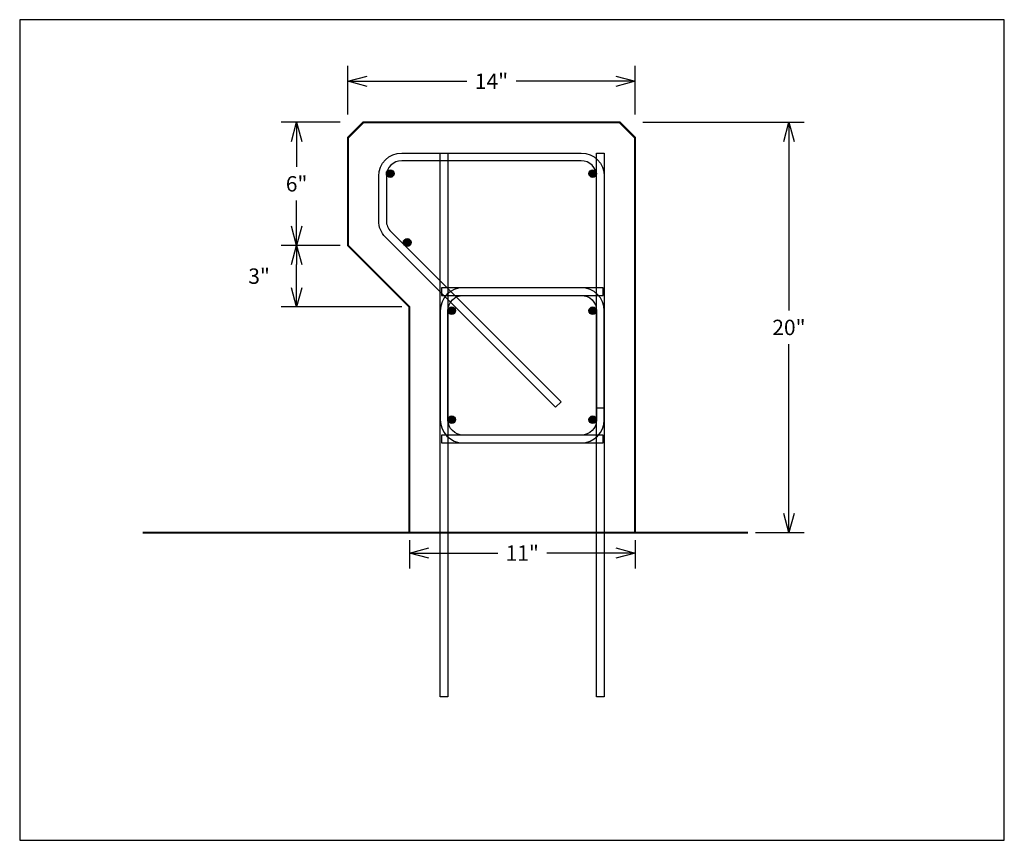
# Model space of a CAD drawing. Extents: x 690 to 1596, y 2367 to 2644.
# Drawn here: x 738 to 786, y 2495 to 2535 of the extents above; entities that cross this region are included whole.
import ezdxf

# ---------------------------------------------------------------- set-up
doc = ezdxf.new("R2010")
doc.units = 0
doc.header["$LTSCALE"] = 0.5
doc.header["$MEASUREMENT"] = 0
doc.layers.get('0').update_dxf_attribs({"linetype": 'CONTINUOUS'})
doc.layers.get('DEFPOINTS').update_dxf_attribs({"linetype": 'CONTINUOUS'})
doc.styles.add('ROMANS', font='ROMANS.SHX')
doc.dimstyles.get("Standard").update_dxf_attribs({"dimscale": 0.75, "dimtxt": 1, "dimasz": 1.25, "dimexe": 1, "dimexo": 0.5, "dimgap": 0.5, "dimtad": 0, "dimtih": 1, "dimtoh": 1, "dimdec": 5, "dimzin": 0, "dimdsep": 46, "dimlunit": 5, "dimtxsty": 'ROMANS', "dimblk1": 'OPEN30', "dimblk2": 'OPEN30', "dimsah": 1, "dimcen": 0.25, "dimadec": 0, "dimazin": 0, "dimtfac": 0.75, "dimtdec": 5, "dimtofl": 0, "dimtmove": 2, "dimatfit": 3, "dimldrblk": 'OPEN30', "dimfxl": 0, "dimfrac": 2, "dimtolj": 1, "dimtzin": 0, "dimarcsym": 0})

# ---------------------------------------------------------------- blocks, each defined once
blk = doc.blocks.new('_OPEN30')
at = {"color": 0, "linetype": 'ByBlock'}
for p, q in [((-1, 0.268), (0, 0)), ((0, 0), (-1, -0.268)), ((0, 0), (-1, 0))]:
    blk.add_line(p, q, dxfattribs=at)
blk = doc.blocks.new('*D7')
at = {"color": 0, "lineweight": -2}
for p, q in [((768.375, 2530), (776.25, 2530)), ((775.5, 2529.062), (775.5, 2520.821)), ((775.5, 2510.938), (775.5, 2519.179)), ((773.875, 2510), (776.25, 2510))]:
    blk.add_line(p, q, dxfattribs=at)
at = {"layer": 'DEFPOINTS', "color": 0}
for p in [(768, 2530), (775.5, 2530), (773.5, 2510)]:
    blk.add_point(p, dxfattribs=at)
at = {"color": 0, "lineweight": -2, "xscale": 0.9375, "yscale": 0.9375, "zscale": 0.9375}
for p, rotation in [((775.5, 2530), 90), ((775.5, 2510), 270)]:
    blk.add_blockref('_OPEN30', p, dxfattribs=dict(at, rotation=rotation))
at = {"color": 0, "insert": (775.5, 2520), "char_height": 0.75, "attachment_point": 5, "style": 'ROMANS'}
blk.add_mtext('\\A1;20"', dxfattribs=at)
blk = doc.blocks.new('*D8')
at = {"color": 0, "lineweight": -2}
for p, q in [((754, 2530.375), (754, 2532.75)), ((768, 2530.375), (768, 2532.75)), ((754.938, 2532), (759.804, 2532)), ((767.062, 2532), (762.196, 2532))]:
    blk.add_line(p, q, dxfattribs=at)
at = {"layer": 'DEFPOINTS', "color": 0}
for p in [(754, 2532), (754, 2530), (768, 2530)]:
    blk.add_point(p, dxfattribs=at)
at = {"color": 0, "lineweight": -2, "xscale": 0.9375, "yscale": 0.9375, "zscale": 0.9375, "rotation": 180}
blk.add_blockref('_OPEN30', (754, 2532), dxfattribs=at)
at = {"color": 0, "lineweight": -2, "xscale": 0.9375, "yscale": 0.9375, "zscale": 0.9375}
blk.add_blockref('_OPEN30', (768, 2532), dxfattribs=at)
at = {"color": 0, "insert": (761, 2532), "char_height": 0.75, "attachment_point": 5, "style": 'ROMANS'}
blk.add_mtext('\\A1;14"', dxfattribs=at)
blk = doc.blocks.new('*D9')
at = {"color": 0, "lineweight": -2}
for p, q in [((753.625, 2530), (750.75, 2530)), ((751.5, 2529.062), (751.5, 2527.821)), ((751.5, 2524.938), (751.5, 2526.179)), ((753.625, 2524), (750.75, 2524))]:
    blk.add_line(p, q, dxfattribs=at)
at = {"layer": 'DEFPOINTS', "color": 0}
for p in [(754, 2530), (751.5, 2524), (754, 2524)]:
    blk.add_point(p, dxfattribs=at)
at = {"color": 0, "lineweight": -2, "xscale": 0.9375, "yscale": 0.9375, "zscale": 0.9375}
for p, rotation in [((751.5, 2530), 90), ((751.5, 2524), 270)]:
    blk.add_blockref('_OPEN30', p, dxfattribs=dict(at, rotation=rotation))
at = {"color": 0, "insert": (751.5, 2527), "char_height": 0.75, "attachment_point": 5, "style": 'ROMANS'}
blk.add_mtext('\\A1;6"', dxfattribs=at)
blk = doc.blocks.new('*D10')
at = {"color": 0, "lineweight": -2}
for p, q in [((753.625, 2524), (750.75, 2524)), ((751.5, 2521.938), (751.5, 2523.062)), ((756.625, 2521), (750.75, 2521))]:
    blk.add_line(p, q, dxfattribs=at)
at = {"layer": 'DEFPOINTS', "color": 0}
for p in [(751.5, 2524), (754, 2524), (757, 2521)]:
    blk.add_point(p, dxfattribs=at)
at = {"color": 0, "lineweight": -2, "xscale": 0.9375, "yscale": 0.9375, "zscale": 0.9375}
for p, rotation in [((751.5, 2524), 90), ((751.5, 2521), 270)]:
    blk.add_blockref('_OPEN30', p, dxfattribs=dict(at, rotation=rotation))
at = {"color": 0, "insert": (749.67, 2522.5), "char_height": 0.75, "attachment_point": 5, "style": 'ROMANS'}
blk.add_mtext('\\A1;3"', dxfattribs=at)
blk = doc.blocks.new('*D11')
at = {"color": 0, "lineweight": -2}
for p, q in [((757, 2509.625), (757, 2508.25)), ((768, 2509.625), (768, 2508.25)), ((757.938, 2509), (761.304, 2509)), ((767.062, 2509), (763.696, 2509))]:
    blk.add_line(p, q, dxfattribs=at)
at = {"layer": 'DEFPOINTS', "color": 0}
for p in [(757, 2510), (768, 2510), (768, 2509)]:
    blk.add_point(p, dxfattribs=at)
at = {"color": 0, "lineweight": -2, "xscale": 0.9375, "yscale": 0.9375, "zscale": 0.9375, "rotation": 180}
blk.add_blockref('_OPEN30', (757, 2509), dxfattribs=at)
at = {"color": 0, "lineweight": -2, "xscale": 0.9375, "yscale": 0.9375, "zscale": 0.9375}
blk.add_blockref('_OPEN30', (768, 2509), dxfattribs=at)
at = {"color": 0, "insert": (762.5, 2509), "char_height": 0.75, "attachment_point": 5, "style": 'ROMANS'}
blk.add_mtext('\\A1;11"', dxfattribs=at)

msp = doc.modelspace()

# ---------------------------------------------------------------- linework, layer by layer
at = {"const_width": 0.1}
for points in [[(768, 2510), (768, 2529.25), (767.25, 2530), (754.75, 2530), (754, 2529.25), (754, 2524), (757, 2521), (757, 2510)], [(744, 2510), (773.5, 2510)]]:
    msp.add_lwpolyline(points, dxfattribs=at)
for points in [[(764.128587, 2516.106248), (755.829505, 2524.40533, -0.198912367), (755.5, 2525.200825), (755.5, 2527.375, -0.414213562), (756.625, 2528.5), (765.375, 2528.5, -0.414213562), (766.5, 2527.375), (766.5, 2516.0625), (766.125, 2516.0625), (766.125, 2527.375, 0.414213562), (765.375, 2528.125), (756.625, 2528.125, 0.414213562), (755.875, 2527.375), (755.875, 2525.200825, 0.198912367), (756.09467, 2524.670495), (764.393752, 2516.371413)], [(766.4375, 2521.9375), (759.625, 2521.9375, 0.414213562), (758.5, 2520.8125), (758.5, 2515.5, 0.414213562), (759.625, 2514.375), (766.4375, 2514.375), (766.4375, 2514.75), (759.625, 2514.75, -0.414213562), (758.875, 2515.5), (758.875, 2520.8125, -0.414213562), (759.625, 2521.5625), (766.4375, 2521.5625)], [(758.5625, 2514.375), (765.375, 2514.375, 0.414213562), (766.5, 2515.5), (766.5, 2520.8125, 0.414213562), (765.375, 2521.9375), (758.5625, 2521.9375), (758.5625, 2521.5625), (765.375, 2521.5625, -0.414213562), (766.125, 2520.8125), (766.125, 2515.5, -0.414213562), (765.375, 2514.75), (758.5625, 2514.75)]]:
    msp.add_lwpolyline(points, format="xyb", close=True)
for points in [[(758.5, 2502), (758.5, 2528.5), (758.875, 2528.5), (758.875, 2502)], [(766.125, 2502), (766.125, 2528.5), (766.5, 2528.5), (766.5, 2502)]]:
    msp.add_lwpolyline(points, close=True)
at = {"const_width": 0.1875}
for points in [[(755.96875, 2527.5, 1), (756.15625, 2527.5, 1)], [(765.84375, 2527.5, 1), (766.03125, 2527.5, 1)], [(756.796415, 2524.140165, 1), (756.983915, 2524.140165, 1)], [(758.96875, 2520.8125, 1), (759.15625, 2520.8125, 1)], [(765.84375, 2520.8125, 1), (766.03125, 2520.8125, 1)], [(758.96875, 2515.5, 1), (759.15625, 2515.5, 1)], [(765.84375, 2515.5, 1), (766.03125, 2515.5, 1)]]:
    msp.add_lwpolyline(points, format="xyb", close=True, dxfattribs=at)
for centre in [(756.0625, 2527.5), (765.9375, 2527.5), (756.890165, 2524.140165), (759.0625, 2520.8125), (765.9375, 2520.8125), (759.0625, 2515.5), (765.9375, 2515.5)]:
    msp.add_circle(centre, 0.1875)
at = {"layer": 'DEFPOINTS', "color": 2}
msp.add_lwpolyline([(738, 2495), (786, 2495), (786, 2535), (738, 2535)], close=True, dxfattribs=at)

# ---------------------------------------------------------------- dimensions: what is measured, and where the dimension line sits
for base, p1, p2, picture, middle in [((754, 2532), (768, 2530), (754, 2530), '*D8', (761, 2532)), ((768, 2509), (757, 2510), (768, 2510), '*D11', (762.5, 2509))]:
    dim = msp.add_linear_dim(base=base, p1=p1, p2=p2, dimstyle='Standard', override={"dimpost": '"'})
    dim.commit()
    dim.dimension.update_dxf_attribs({"geometry": picture, "text_midpoint": middle})
for base, p1, p2, picture, middle in [((751.5, 2524), (754, 2530), (754, 2524), '*D9', (751.5, 2527)), ((775.5, 2530), (773.5, 2510), (768, 2530), '*D7', (775.5, 2520)), ((751.5, 2524), (757, 2521), (754, 2524), '*D10', (749.669643, 2522.5))]:
    dim = msp.add_linear_dim(base=base, p1=p1, p2=p2, angle=90, dimstyle='Standard', override={"dimpost": '"'})
    dim.commit()
    dim.dimension.update_dxf_attribs({"geometry": picture, "text_midpoint": middle})

doc.saveas('drawing.dxf')
